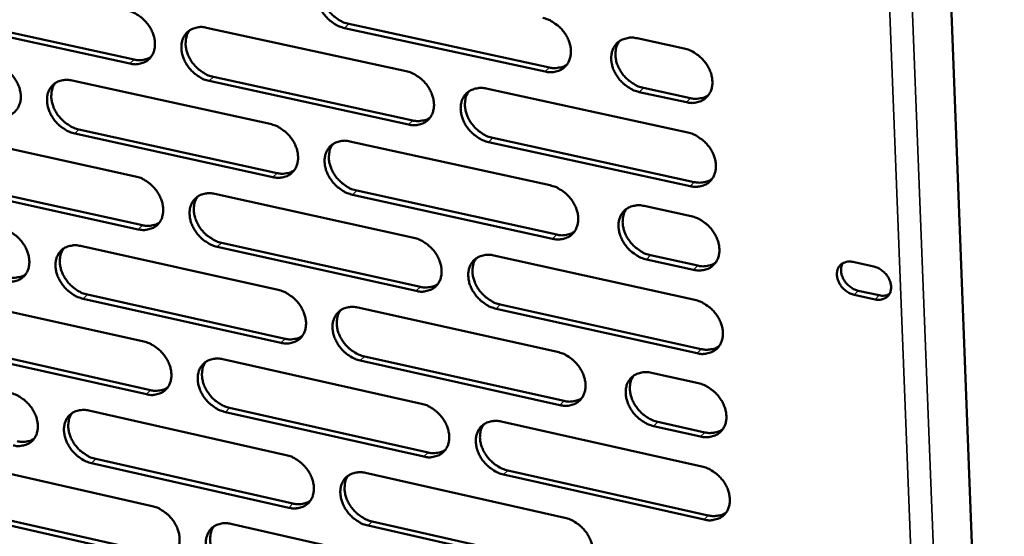
# Model space of a CAD drawing. Units: millimetres. Extents: x 65 to 5840, y 100 to 4100.
# Drawn here: x 5335 to 5415, y 3119 to 3161 of the extents above; entities that cross this region are included whole.
import ezdxf

# ---------------------------------------------------------------- set-up
doc = ezdxf.new("R2010")
doc.units = ezdxf.units.MM
doc.header["$LTSCALE"] = 20
doc.layers.add('Visible (ISO)', color=7, linetype='Continuous', lineweight=50)
doc.layers.add('Visible Narrow (ISO)', color=7, linetype='Continuous', lineweight=35)

msp = doc.modelspace()

# ---------------------------------------------------------------- linework, layer by layer
at = {"layer": 'Visible (ISO)'}
for p, q in [((5407.403, 3238.415), (5414.626, 3050.431)), ((5343.948, 3157.636), (5328, 3161.123)), ((5328.346, 3161.447), (5344.292, 3157.963)), ((5350.149, 3160.538), (5366.272, 3157.029)), ((5377.521, 3156.993), (5361.308, 3160.513)), ((5361.649, 3160.84), (5377.858, 3157.323)), ((5384.941, 3159.684), (5388.756, 3158.86)), ((5339.275, 3156.272), (5355.298, 3152.76)), ((5366.472, 3152.712), (5350.36, 3156.234)), ((5350.702, 3156.562), (5366.811, 3153.042)), ((5372.754, 3155.618), (5389.043, 3152.073)), ((5385.463, 3155.672), (5389.275, 3154.845)), ((5388.94, 3154.514), (5385.127, 3155.342)), ((5339.837, 3152.315), (5355.846, 3148.792)), ((5328.481, 3152.037), (5344.405, 3148.523)), ((5355.505, 3148.463), (5339.493, 3151.987)), ((5373.287, 3151.626), (5389.561, 3148.07)), ((5361.74, 3151.348), (5377.927, 3147.801)), ((5389.226, 3147.738), (5372.949, 3151.296)), ((5344.62, 3144.245), (5328.706, 3147.772)), ((5329.052, 3148.099), (5344.962, 3144.575)), ((5350.807, 3147.111), (5366.894, 3143.561)), ((5378.118, 3143.485), (5361.942, 3147.046)), ((5362.282, 3147.376), (5378.454, 3143.818)), ((5385.522, 3146.136), (5389.329, 3145.302)), ((5339.956, 3142.904), (5355.944, 3139.353)), ((5367.093, 3139.265), (5351.017, 3142.827)), ((5351.359, 3143.158), (5367.431, 3139.597)), ((5373.362, 3142.134), (5389.614, 3138.547)), ((5386.042, 3142.148), (5389.846, 3141.311)), ((5389.512, 3140.977), (5385.707, 3141.815)), ((5402.383, 3141.608), (5404.081, 3141.236)), ((5329.185, 3138.729), (5345.074, 3135.175)), ((5340.516, 3138.97), (5356.49, 3135.408)), ((5404.186, 3138.579), (5402.489, 3138.953)), ((5402.821, 3139.288), (5404.517, 3138.915)), ((5356.15, 3135.075), (5340.173, 3138.64)), ((5362.372, 3137.925), (5378.523, 3134.336)), ((5373.893, 3138.165), (5390.13, 3134.568)), ((5389.797, 3134.233), (5373.556, 3137.832)), ((5329.754, 3134.814), (5345.629, 3131.249)), ((5345.288, 3130.917), (5329.409, 3134.484)), ((5362.912, 3133.975), (5379.048, 3130.377)), ((5351.463, 3133.747), (5367.514, 3130.157)), ((5378.713, 3130.041), (5362.573, 3133.642)), ((5386.101, 3132.653), (5389.899, 3131.809)), ((5340.634, 3129.6), (5356.587, 3126.008)), ((5367.712, 3125.881), (5351.672, 3129.483)), ((5352.012, 3129.816), (5368.049, 3126.216)), ((5373.967, 3128.713), (5390.183, 3125.087)), ((5390.081, 3127.505), (5386.285, 3128.352)), ((5386.619, 3128.688), (5390.414, 3127.842)), ((5329.886, 3125.483), (5345.741, 3121.89)), ((5356.792, 3121.751), (5340.851, 3125.355)), ((5341.193, 3125.688), (5357.131, 3122.086)), ((5363, 3124.564), (5379.116, 3120.936)), ((5390.365, 3120.793), (5374.16, 3124.432)), ((5374.496, 3124.768), (5390.697, 3121.131)), ((5345.953, 3117.652), (5330.109, 3121.258)), ((5330.453, 3121.59), (5346.294, 3117.987)), ((5352.115, 3120.445), (5368.131, 3116.816)), ((5363.538, 3120.638), (5379.639, 3116.999)), ((5379.305, 3116.661), (5363.201, 3120.302))]:
    msp.add_line(p, q, dxfattribs=at)
at = {"layer": 'Visible (ISO)', "flags": 128}
for points in [[(5361.308, 3160.513, -0.031766), (5360.882, 3160.642, -0.052139), (5360.638, 3160.763, -0.013142), (5360.198, 3161.059, -0.031102), (5360.023, 3161.2, -0.029764), (5359.757, 3161.476, -0.029649), (5359.525, 3161.781, -0.03178), (5359.339, 3162.099, -0.0307), (5359.19, 3162.45, -0.036274), (5359.099, 3162.782, -0.034561), (5359.053, 3163.14, -0.04289), (5359.062, 3163.46, -0.041332), (5359.127, 3163.785, -0.049563), (5359.238, 3164.065, -0.048865), (5359.404, 3164.322, -0.051911), (5359.612, 3164.533, -0.051971), (5359.858, 3164.697, -0.047388), (5360.044, 3164.773, -0.022981), (5360.444, 3164.874, -0.064963), (5360.719, 3164.894, -0.045689), (5361.105, 3164.836)], [(5359.717, 3164.612, 0.042857), (5359.529, 3164.295, 0.067592), (5359.457, 3164.072, 0.021472), (5359.399, 3163.648, 0.041988), (5359.396, 3163.429, 0.033923), (5359.447, 3163.074, 0.035602), (5359.542, 3162.746, 0.030286), (5359.693, 3162.401, 0.031316), (5359.88, 3162.087, 0.029342), (5360.112, 3161.787, 0.029427), (5360.377, 3161.516, 0.030812), (5360.549, 3161.378, 0.012906), (5360.986, 3161.087, 0.051731), (5361.227, 3160.968, 0.031457), (5361.649, 3160.84)], [(5343.733, 3161.935, -0.031742), (5344.156, 3161.806, -0.052155), (5344.398, 3161.686, -0.013138), (5344.835, 3161.391, -0.031071), (5345.009, 3161.25, -0.029647), (5345.274, 3160.976, -0.02955), (5345.505, 3160.672, -0.03163), (5345.69, 3160.355, -0.030557), (5345.839, 3160.006, -0.036127), (5345.93, 3159.676, -0.034403), (5345.976, 3159.319, -0.042815), (5345.968, 3159.001, -0.041242), (5345.905, 3158.677, -0.049653), (5345.795, 3158.399, -0.048965), (5345.631, 3158.144, -0.052167), (5345.426, 3157.935, -0.052247), (5345.183, 3157.772, -0.047627), (5344.999, 3157.697, -0.02314), (5344.603, 3157.597, -0.065144), (5344.33, 3157.578, -0.045881), (5343.948, 3157.636)], [(5377.329, 3161.33, -0.031789), (5377.759, 3161.2, -0.052131), (5378.004, 3161.078, -0.013163), (5378.448, 3160.781, -0.031134), (5378.624, 3160.639, -0.029905), (5378.891, 3160.363, -0.02976), (5379.125, 3160.055, -0.031982), (5379.311, 3159.736, -0.030889), (5379.46, 3159.384, -0.036521), (5379.551, 3159.05, -0.034827), (5379.596, 3158.69, -0.043121), (5379.586, 3158.369, -0.04162), (5379.519, 3158.043, -0.04964), (5379.406, 3157.762, -0.049004), (5379.237, 3157.506, -0.051721), (5379.027, 3157.294, -0.051836), (5378.778, 3157.13, -0.047051), (5378.591, 3157.055, -0.022775), (5378.186, 3156.954, -0.064624), (5377.91, 3156.934, -0.045392), (5377.521, 3156.993)], [(5350.36, 3156.234, -0.031704), (5349.936, 3156.363, -0.052084), (5349.694, 3156.484, -0.013102), (5349.255, 3156.779, -0.031035), (5349.082, 3156.92, -0.02965), (5348.817, 3157.194, -0.029544), (5348.585, 3157.499, -0.031655), (5348.401, 3157.816, -0.030572), (5348.252, 3158.165, -0.036161), (5348.161, 3158.495, -0.03443), (5348.114, 3158.852, -0.04284), (5348.123, 3159.17, -0.041257), (5348.186, 3159.494, -0.049641), (5348.296, 3159.773, -0.048931), (5348.461, 3160.028, -0.05211), (5348.666, 3160.238, -0.052162), (5348.911, 3160.401, -0.04757), (5349.095, 3160.476, -0.023089), (5349.492, 3160.577, -0.065098), (5349.765, 3160.596, -0.045835), (5350.149, 3160.538)], [(5348.778, 3160.321, 0.04289), (5348.591, 3160.005, 0.067684), (5348.519, 3159.784, 0.021509), (5348.461, 3159.362, 0.042001), (5348.459, 3159.144, 0.033841), (5348.51, 3158.79, 0.03554), (5348.605, 3158.463, 0.030192), (5348.756, 3158.119, 0.031227), (5348.941, 3157.807, 0.029263), (5349.172, 3157.507, 0.029341), (5349.436, 3157.236, 0.030769), (5349.607, 3157.099, 0.012885), (5350.043, 3156.808, 0.051708), (5350.282, 3156.689, 0.03142), (5350.702, 3156.562)], [(5385.127, 3155.342, -0.03175), (5384.696, 3155.472, -0.052056), (5384.45, 3155.594, -0.013126), (5384.006, 3155.892, -0.031097), (5383.83, 3156.034, -0.029914), (5383.562, 3156.31, -0.029759), (5383.328, 3156.618, -0.032017), (5383.142, 3156.938, -0.030915), (5382.993, 3157.29, -0.03657), (5382.902, 3157.624, -0.034868), (5382.857, 3157.984, -0.043159), (5382.868, 3158.305, -0.041648), (5382.935, 3158.631, -0.04963), (5383.049, 3158.913, -0.048973), (5383.218, 3159.17, -0.051652), (5383.429, 3159.382, -0.051741), (5383.678, 3159.546, -0.046975), (5383.866, 3159.622, -0.022711), (5384.272, 3159.723, -0.064559), (5384.55, 3159.743, -0.045329), (5384.941, 3159.684)], [(5383.511, 3159.444, 0.042628), (5383.325, 3159.124, 0.067241), (5383.254, 3158.9, 0.021265), (5383.198, 3158.475, 0.041796), (5383.197, 3158.256, 0.033892), (5383.249, 3157.902, 0.035544), (5383.345, 3157.573, 0.030276), (5383.498, 3157.229, 0.031304), (5383.686, 3156.916, 0.029284), (5383.919, 3156.616, 0.029395), (5384.185, 3156.347, 0.030652), (5384.357, 3156.21, 0.012765), (5384.797, 3155.919, 0.051431), (5385.039, 3155.8, 0.031276), (5385.463, 3155.672)], [(5388.756, 3158.86, -0.031782), (5389.188, 3158.73, -0.052091), (5389.435, 3158.607, -0.013155), (5389.881, 3158.309, -0.031131), (5390.057, 3158.167, -0.029977), (5390.325, 3157.89, -0.029812), (5390.56, 3157.581, -0.032096), (5390.746, 3157.261, -0.030993), (5390.896, 3156.908, -0.036663), (5390.987, 3156.574, -0.034975), (5391.031, 3156.213, -0.04325), (5391.02, 3155.891, -0.041771), (5390.952, 3155.565, -0.049671), (5390.837, 3155.283, -0.049054), (5390.667, 3155.026, -0.051596), (5390.455, 3154.814, -0.051725), (5390.205, 3154.65, -0.046854), (5390.016, 3154.575, -0.022647), (5389.609, 3154.474, -0.064432), (5389.332, 3154.455, -0.04522), (5388.94, 3154.514)], [(5344.292, 3157.963, 0.032928), (5344.591, 3157.913, 0.050558), (5344.789, 3157.913, 0.013309), (5345.035, 3157.945, 0.014893), (5345.253, 3157.986, 0.056704), (5345.415, 3158.041, 0.034913), (5345.657, 3158.178)], [(5332.898, 3157.669, -0.031681), (5333.319, 3157.541, -0.052099), (5333.559, 3157.421, -0.013098), (5333.994, 3157.127, -0.031004), (5334.167, 3156.987, -0.029534), (5334.431, 3156.714, -0.029447), (5334.661, 3156.41, -0.031506), (5334.845, 3156.095, -0.03043), (5334.994, 3155.747, -0.036015), (5335.085, 3155.418, -0.034273), (5335.132, 3155.063, -0.042764), (5335.125, 3154.747, -0.041166), (5335.062, 3154.424, -0.04973), (5334.954, 3154.148, -0.049029), (5334.792, 3153.894, -0.052366), (5334.588, 3153.686, -0.052438), (5334.347, 3153.524, -0.047809), (5334.164, 3153.449, -0.023247), (5333.771, 3153.351, -0.065278), (5333.5, 3153.332, -0.046027), (5333.121, 3153.39)], [(5366.272, 3157.029, -0.031728), (5366.7, 3156.899, -0.052076), (5366.944, 3156.778, -0.013123), (5367.385, 3156.481, -0.031067), (5367.56, 3156.34, -0.02979), (5367.826, 3156.065, -0.029654), (5368.059, 3155.758, -0.031855), (5368.244, 3155.44, -0.03076), (5368.393, 3155.089, -0.036407), (5368.484, 3154.757, -0.034695), (5368.53, 3154.399, -0.043071), (5368.52, 3154.08, -0.041544), (5368.455, 3153.755, -0.049721), (5368.343, 3153.475, -0.049071), (5368.176, 3153.22, -0.051922), (5367.967, 3153.01, -0.052028), (5367.72, 3152.847, -0.047232), (5367.534, 3152.772, -0.022882), (5367.133, 3152.672, -0.064759), (5366.858, 3152.653, -0.045537), (5366.472, 3152.712)], [(5377.858, 3157.323, 0.033626), (5378.17, 3157.272, 0.051409), (5378.377, 3157.273, 0.01381), (5378.634, 3157.309, 0.015457), (5378.861, 3157.354, 0.057674), (5379.03, 3157.414, 0.03566), (5379.28, 3157.56)], [(5339.493, 3151.987, -0.031643), (5339.071, 3152.117, -0.052028), (5338.83, 3152.237, -0.013062), (5338.394, 3152.531, -0.030968), (5338.222, 3152.671, -0.029537), (5337.958, 3152.945, -0.029441), (5337.727, 3153.248, -0.03153), (5337.544, 3153.564, -0.030445), (5337.395, 3153.912, -0.036049), (5337.304, 3154.24, -0.0343), (5337.257, 3154.596, -0.042789), (5337.264, 3154.912, -0.04118), (5337.327, 3155.235, -0.049718), (5337.435, 3155.512, -0.048995), (5337.598, 3155.766, -0.052308), (5337.802, 3155.975, -0.052354), (5338.045, 3156.137, -0.047753), (5338.228, 3156.212, -0.023196), (5338.622, 3156.311, -0.065232), (5338.894, 3156.33, -0.045981), (5339.275, 3156.272)], [(5337.919, 3156.062, 0.042921), (5337.733, 3155.748, 0.067773), (5337.662, 3155.528, 0.021544), (5337.605, 3155.108, 0.042012), (5337.603, 3154.891, 0.033758), (5337.654, 3154.538, 0.035477), (5337.748, 3154.212, 0.030097), (5337.899, 3153.869, 0.031138), (5338.084, 3153.557, 0.029184), (5338.314, 3153.258, 0.029254), (5338.577, 3152.989, 0.030725), (5338.747, 3152.852, 0.012863), (5339.181, 3152.561, 0.051684), (5339.419, 3152.442, 0.031383), (5339.837, 3152.315)], [(5372.949, 3151.296, -0.03169), (5372.521, 3151.426, -0.052005), (5372.276, 3151.548, -0.013087), (5371.834, 3151.845, -0.03103), (5371.66, 3151.986, -0.029793), (5371.393, 3152.262, -0.029649), (5371.16, 3152.568, -0.03188), (5370.975, 3152.886, -0.030775), (5370.826, 3153.237, -0.036442), (5370.735, 3153.569, -0.034722), (5370.69, 3153.928, -0.043097), (5370.699, 3154.247, -0.041558), (5370.765, 3154.572, -0.049708), (5370.877, 3154.852, -0.049036), (5371.045, 3155.108, -0.051864), (5371.254, 3155.319, -0.051944), (5371.501, 3155.482, -0.047176), (5371.688, 3155.557, -0.022831), (5372.09, 3155.658, -0.064713), (5372.366, 3155.677, -0.045491), (5372.754, 3155.618)], [(5371.343, 3155.386, 0.042675), (5371.158, 3155.068, 0.067353), (5371.087, 3154.845, 0.021314), (5371.032, 3154.422, 0.041822), (5371.031, 3154.204, 0.033815), (5371.083, 3153.851, 0.035488), (5371.179, 3153.524, 0.030185), (5371.331, 3153.18, 0.031219), (5371.518, 3152.868, 0.029211), (5371.751, 3152.569, 0.029313), (5372.016, 3152.3, 0.030619), (5372.187, 3152.163, 0.012753), (5372.624, 3151.873, 0.051426), (5372.865, 3151.754, 0.031251), (5373.287, 3151.626)], [(5389.275, 3154.845, 0.033905), (5389.592, 3154.793, 0.05174), (5389.802, 3154.795, 0.014012), (5390.063, 3154.832, 0.015692), (5390.293, 3154.879, 0.05808), (5390.464, 3154.941, 0.035968), (5390.717, 3155.09)], [(5366.811, 3153.042, 0.033476), (5367.119, 3152.99, 0.051214), (5367.324, 3152.992, 0.013701), (5367.577, 3153.026, 0.015348), (5367.801, 3153.07, 0.057503), (5367.968, 3153.128, 0.035516), (5368.215, 3153.271)], [(5355.298, 3152.76, -0.031667), (5355.723, 3152.631, -0.052021), (5355.966, 3152.51, -0.013083), (5356.405, 3152.214, -0.031), (5356.578, 3152.073, -0.029676), (5356.844, 3151.799, -0.02955), (5357.076, 3151.493, -0.031729), (5357.26, 3151.177, -0.030631), (5357.409, 3150.827, -0.036294), (5357.5, 3150.497, -0.034563), (5357.546, 3150.14, -0.043021), (5357.537, 3149.822, -0.041468), (5357.473, 3149.499, -0.0498), (5357.362, 3149.221, -0.049138), (5357.197, 3148.967, -0.052121), (5356.99, 3148.757, -0.05222), (5356.745, 3148.596, -0.047414), (5356.56, 3148.521, -0.022989), (5356.162, 3148.422, -0.064893), (5355.889, 3148.404, -0.045683), (5355.505, 3148.463)], [(5361.942, 3147.046, -0.031629), (5361.516, 3147.176, -0.05195), (5361.273, 3147.297, -0.013047), (5360.834, 3147.594, -0.030964), (5360.66, 3147.734, -0.029679), (5360.395, 3148.009, -0.029544), (5360.162, 3148.314, -0.031753), (5359.978, 3148.631, -0.030647), (5359.829, 3148.981, -0.036328), (5359.738, 3149.311, -0.034589), (5359.692, 3149.668, -0.043046), (5359.701, 3149.986, -0.041482), (5359.766, 3150.31, -0.049787), (5359.877, 3150.588, -0.049103), (5360.043, 3150.843, -0.052064), (5360.25, 3151.052, -0.052136), (5360.496, 3151.214, -0.047357), (5360.681, 3151.289, -0.022938), (5361.08, 3151.389, -0.064847), (5361.355, 3151.408, -0.045637), (5361.74, 3151.348)], [(5389.043, 3152.073, -0.031713), (5389.475, 3151.942, -0.051997), (5389.721, 3151.82, -0.013108), (5390.166, 3151.521, -0.031062), (5390.342, 3151.379, -0.029934), (5390.61, 3151.103, -0.029759), (5390.845, 3150.794, -0.032082), (5391.031, 3150.475, -0.030966), (5391.18, 3150.122, -0.03669), (5391.271, 3149.789, -0.03499), (5391.315, 3149.429, -0.043329), (5391.304, 3149.108, -0.041847), (5391.236, 3148.782, -0.049783), (5391.121, 3148.501, -0.049173), (5390.952, 3148.245, -0.051671), (5390.74, 3148.034, -0.051806), (5390.49, 3147.871, -0.046838), (5390.301, 3147.796, -0.022626), (5389.895, 3147.696, -0.064374), (5389.617, 3147.678, -0.045194), (5389.226, 3147.738)], [(5360.346, 3151.124, 0.04271), (5360.161, 3150.807, 0.067446), (5360.091, 3150.586, 0.021352), (5360.036, 3150.165, 0.041837), (5360.035, 3149.948, 0.033735), (5360.088, 3149.595, 0.035428), (5360.183, 3149.27, 0.030092), (5360.335, 3148.927, 0.031132), (5360.521, 3148.616, 0.029134), (5360.753, 3148.318, 0.029229), (5361.017, 3148.049, 0.030578), (5361.187, 3147.913, 0.012734), (5361.623, 3147.622, 0.051406), (5361.862, 3147.504, 0.031217), (5362.282, 3147.376)], [(5355.846, 3148.792, 0.033328), (5356.15, 3148.741, 0.05102), (5356.352, 3148.742, 0.013594), (5356.603, 3148.775, 0.01524), (5356.824, 3148.817, 0.057334), (5356.989, 3148.875, 0.035374), (5357.234, 3149.015)], [(5344.405, 3148.523, -0.031606), (5344.828, 3148.394, -0.051966), (5345.069, 3148.273, -0.013043), (5345.506, 3147.978, -0.030933), (5345.678, 3147.838, -0.029563), (5345.943, 3147.564, -0.029446), (5346.174, 3147.26, -0.031604), (5346.358, 3146.945, -0.030503), (5346.506, 3146.597, -0.036181), (5346.598, 3146.268, -0.034431), (5346.644, 3145.912, -0.04297), (5346.636, 3145.596, -0.041392), (5346.572, 3145.274, -0.049878), (5346.463, 3144.998, -0.049203), (5346.299, 3144.745, -0.052321), (5346.094, 3144.537, -0.052412), (5345.851, 3144.376, -0.047595), (5345.668, 3144.302, -0.023097), (5345.273, 3144.204, -0.065026), (5345.001, 3144.186, -0.045828), (5344.62, 3144.245)], [(5389.561, 3148.07, 0.034033), (5389.878, 3148.018, 0.051873), (5390.09, 3148.019, 0.014103), (5390.351, 3148.056, 0.015815), (5390.581, 3148.103, 0.058311), (5390.753, 3148.165, 0.036129), (5391.006, 3148.316)], [(5377.927, 3147.801, -0.031652), (5378.356, 3147.67, -0.051942), (5378.601, 3147.548, -0.013068), (5379.044, 3147.251, -0.030995), (5379.219, 3147.109, -0.029819), (5379.486, 3146.833, -0.029654), (5379.72, 3146.526, -0.031955), (5379.905, 3146.208, -0.030835), (5380.054, 3145.857, -0.036576), (5380.145, 3145.525, -0.034856), (5380.189, 3145.166, -0.043279), (5380.179, 3144.847, -0.041772), (5380.112, 3144.523, -0.049865), (5379.999, 3144.243, -0.049241), (5379.831, 3143.989, -0.051872), (5379.621, 3143.779, -0.051999), (5379.373, 3143.617, -0.047019), (5379.186, 3143.542, -0.022732), (5378.783, 3143.443, -0.064508), (5378.506, 3143.425, -0.045339), (5378.118, 3143.485)], [(5351.017, 3142.827, -0.031568), (5350.594, 3142.957, -0.051895), (5350.352, 3143.078, -0.013007), (5349.915, 3143.374, -0.030897), (5349.742, 3143.514, -0.029565), (5349.478, 3143.788, -0.029441), (5349.247, 3144.092, -0.031628), (5349.063, 3144.408, -0.030519), (5348.914, 3144.756, -0.036215), (5348.823, 3145.085, -0.034458), (5348.777, 3145.44, -0.042996), (5348.785, 3145.757, -0.041406), (5348.849, 3146.079, -0.049865), (5348.958, 3146.356, -0.049169), (5349.123, 3146.609, -0.052264), (5349.328, 3146.817, -0.052328), (5349.572, 3146.979, -0.047539), (5349.756, 3147.053, -0.023045), (5350.152, 3147.152, -0.064981), (5350.425, 3147.17, -0.045782), (5350.807, 3147.111)], [(5349.43, 3146.893, 0.042743), (5349.247, 3146.579, 0.067537), (5349.177, 3146.359, 0.021388), (5349.122, 3145.939, 0.041849), (5349.122, 3145.723, 0.033654), (5349.174, 3145.372, 0.035367), (5349.269, 3145.047, 0.03), (5349.421, 3144.706, 0.031045), (5349.606, 3144.396, 0.029057), (5349.837, 3144.098, 0.029144), (5350.099, 3143.83, 0.030536), (5350.269, 3143.694, 0.012714), (5350.703, 3143.404, 0.051385), (5350.941, 3143.285, 0.031182), (5351.359, 3143.158)], [(5385.707, 3141.815, -0.031614), (5385.277, 3141.946, -0.051867), (5385.032, 3142.068, -0.013031), (5384.588, 3142.366, -0.030959), (5384.413, 3142.508, -0.029828), (5384.146, 3142.784, -0.029653), (5383.912, 3143.091, -0.03199), (5383.727, 3143.41, -0.030861), (5383.578, 3143.761, -0.036625), (5383.487, 3144.093, -0.034898), (5383.443, 3144.452, -0.043317), (5383.453, 3144.771, -0.0418), (5383.52, 3145.096, -0.049855), (5383.634, 3145.376, -0.049211), (5383.803, 3145.631, -0.051803), (5384.013, 3145.841, -0.051904), (5384.263, 3146.003, -0.046944), (5384.45, 3146.078, -0.022669), (5384.855, 3146.178, -0.064444), (5385.132, 3146.196, -0.045277), (5385.522, 3146.136)], [(5384.086, 3145.895, 0.042482), (5383.904, 3145.577, 0.067097), (5383.835, 3145.354, 0.021146), (5383.782, 3144.931, 0.041646), (5383.782, 3144.715, 0.033701), (5383.836, 3144.363, 0.035369), (5383.934, 3144.037, 0.03008), (5384.087, 3143.695, 0.031117), (5384.274, 3143.385, 0.029075), (5384.507, 3143.088, 0.029194), (5384.772, 3142.82, 0.030417), (5384.942, 3142.685, 0.012594), (5385.38, 3142.394, 0.051107), (5385.621, 3142.276, 0.031037), (5386.042, 3142.148)], [(5389.329, 3145.302, -0.031645), (5389.76, 3145.171, -0.051903), (5390.007, 3145.049, -0.01306), (5390.451, 3144.75, -0.030993), (5390.627, 3144.608, -0.029891), (5390.894, 3144.332, -0.029707), (5391.129, 3144.024, -0.032069), (5391.314, 3143.705, -0.030938), (5391.464, 3143.352, -0.036718), (5391.554, 3143.02, -0.035005), (5391.598, 3142.66, -0.043408), (5391.587, 3142.34, -0.041924), (5391.52, 3142.015, -0.049896), (5391.405, 3141.736, -0.049291), (5391.235, 3141.481, -0.051746), (5391.024, 3141.27, -0.051887), (5390.774, 3141.108, -0.046822), (5390.586, 3141.034, -0.022604), (5390.18, 3140.935, -0.064317), (5389.902, 3140.917, -0.045168), (5389.512, 3140.977)], [(5333.593, 3144.318, -0.031545), (5334.014, 3144.188, -0.051911), (5334.253, 3144.068, -0.013004), (5334.688, 3143.774, -0.030867), (5334.859, 3143.634, -0.02945), (5335.123, 3143.361, -0.029344), (5335.353, 3143.059, -0.03148), (5335.536, 3142.744, -0.030377), (5335.685, 3142.397, -0.036068), (5335.776, 3142.07, -0.034301), (5335.822, 3141.716, -0.042919), (5335.815, 3141.402, -0.041315), (5335.753, 3141.081, -0.049955), (5335.645, 3140.806, -0.049268), (5335.482, 3140.554, -0.05252), (5335.279, 3140.347, -0.052604), (5335.038, 3140.188, -0.047777), (5334.856, 3140.114, -0.023203), (5334.464, 3140.017, -0.065159), (5334.193, 3139.999, -0.045973), (5333.815, 3140.059)], [(5344.962, 3144.575, 0.033182), (5345.263, 3144.524, 0.050828), (5345.463, 3144.524, 0.013488), (5345.71, 3144.556, 0.015134), (5345.929, 3144.597, 0.057166), (5346.091, 3144.653, 0.035233), (5346.334, 3144.79)], [(5366.894, 3143.561, -0.031592), (5367.321, 3143.43, -0.051888), (5367.565, 3143.309, -0.013028), (5368.005, 3143.012, -0.030929), (5368.179, 3142.871, -0.029705), (5368.445, 3142.596, -0.02955), (5368.678, 3142.29, -0.031828), (5368.862, 3141.973, -0.030706), (5369.011, 3141.623, -0.036461), (5369.102, 3141.293, -0.034723), (5369.147, 3140.936, -0.043228), (5369.137, 3140.618, -0.041695), (5369.072, 3140.295, -0.049945), (5368.96, 3140.017, -0.049309), (5368.793, 3139.764, -0.052073), (5368.585, 3139.555, -0.052192), (5368.339, 3139.394, -0.0472), (5368.153, 3139.32, -0.022839), (5367.753, 3139.222, -0.064642), (5367.479, 3139.204, -0.045485), (5367.093, 3139.265)], [(5378.454, 3143.818, 0.03388), (5378.768, 3143.765, 0.051674), (5378.977, 3143.767, 0.013991), (5379.235, 3143.802, 0.015703), (5379.462, 3143.847, 0.058136), (5379.632, 3143.908, 0.035981), (5379.882, 3144.055)], [(5340.173, 3138.64, -0.031507), (5339.752, 3138.77, -0.05184), (5339.512, 3138.891, -0.012968), (5339.077, 3139.186, -0.030831), (5338.905, 3139.325, -0.029453), (5338.642, 3139.598, -0.029338), (5338.412, 3139.901, -0.031504), (5338.229, 3140.215, -0.030392), (5338.08, 3140.562, -0.036103), (5337.989, 3140.89, -0.034327), (5337.942, 3141.244, -0.042944), (5337.95, 3141.559, -0.041329), (5338.012, 3141.88, -0.049942), (5338.121, 3142.155, -0.049234), (5338.283, 3142.407, -0.052463), (5338.487, 3142.614, -0.05252), (5338.729, 3142.774, -0.047721), (5338.911, 3142.848, -0.023152), (5339.305, 3142.946, -0.065114), (5339.576, 3142.964, -0.045928), (5339.956, 3142.904)], [(5338.594, 3142.694, 0.042773), (5338.412, 3142.381, 0.067626), (5338.343, 3142.162, 0.021423), (5338.289, 3141.745, 0.04186), (5338.289, 3141.53, 0.033572), (5338.341, 3141.179, 0.035305), (5338.436, 3140.856, 0.029907), (5338.587, 3140.515, 0.030958), (5338.772, 3140.206, 0.02898), (5339.001, 3139.909, 0.029059), (5339.263, 3139.642, 0.030493), (5339.432, 3139.506, 0.012693), (5339.864, 3139.216, 0.051362), (5340.1, 3139.098, 0.031146), (5340.516, 3138.97)], [(5373.556, 3137.832, -0.031554), (5373.129, 3137.963, -0.051817), (5372.885, 3138.085, -0.012992), (5372.444, 3138.383, -0.030892), (5372.27, 3138.524, -0.029707), (5372.004, 3138.799, -0.029544), (5371.771, 3139.105, -0.031853), (5371.587, 3139.422, -0.030722), (5371.438, 3139.772, -0.036497), (5371.347, 3140.102, -0.03475), (5371.302, 3140.459, -0.043254), (5371.312, 3140.777, -0.04171), (5371.377, 3141.1, -0.049932), (5371.49, 3141.378, -0.049274), (5371.656, 3141.632, -0.052016), (5371.865, 3141.841, -0.052107), (5372.112, 3142.003, -0.047144), (5372.298, 3142.077, -0.022788), (5372.7, 3142.176, -0.064596), (5372.975, 3142.194, -0.045439), (5373.362, 3142.134)], [(5371.945, 3141.901, 0.042529), (5371.764, 3141.584, 0.067208), (5371.695, 3141.363, 0.021195), (5371.643, 3140.942, 0.041671), (5371.643, 3140.726, 0.033625), (5371.697, 3140.375, 0.035314), (5371.794, 3140.051, 0.02999), (5371.947, 3139.71, 0.031034), (5372.133, 3139.401, 0.029003), (5372.365, 3139.104, 0.029114), (5372.629, 3138.837, 0.030386), (5372.798, 3138.701, 0.012583), (5373.234, 3138.412, 0.051104), (5373.473, 3138.293, 0.031014), (5373.893, 3138.165)], [(5389.846, 3141.311, 0.034158), (5390.164, 3141.258, 0.052003), (5390.376, 3141.26, 0.014193), (5390.638, 3141.297, 0.015939), (5390.869, 3141.343, 0.058541), (5391.041, 3141.406, 0.036289), (5391.294, 3141.557)], [(5402.489, 3138.953, -0.038683), (5402.163, 3139.059, -0.060524), (5401.972, 3139.166, -0.018888), (5401.666, 3139.41, -0.037545), (5401.526, 3139.55, -0.038601), (5401.355, 3139.782, -0.037567), (5401.218, 3140.044, -0.044977), (5401.135, 3140.298, -0.043207), (5401.096, 3140.574, -0.055217), (5401.109, 3140.82, -0.054502), (5401.177, 3141.06, -0.06404), (5401.29, 3141.261, -0.064165), (5401.451, 3141.427, -0.062038), (5401.592, 3141.514, -0.034066), (5401.874, 3141.619, -0.078382), (5402.093, 3141.649, -0.058794), (5402.383, 3141.608)], [(5401.562, 3141.504, 0.044504), (5401.462, 3141.266, 0.069955), (5401.434, 3141.105, 0.02321), (5401.439, 3140.806, 0.043264), (5401.463, 3140.648, 0.035075), (5401.539, 3140.406, 0.03661), (5401.644, 3140.188, 0.032573), (5401.788, 3139.971, 0.033073), (5401.957, 3139.777, 0.0335), (5402.078, 3139.672, 0.015162), (5402.365, 3139.465, 0.055288), (5402.532, 3139.378, 0.034323), (5402.821, 3139.288)], [(5404.081, 3141.236, -0.03871), (5404.407, 3141.129, -0.060551), (5404.599, 3141.022, -0.018917), (5404.906, 3140.778, -0.037574), (5405.046, 3140.638, -0.03865), (5405.216, 3140.406, -0.037615), (5405.354, 3140.143, -0.045037), (5405.437, 3139.888, -0.043282), (5405.476, 3139.612, -0.055274), (5405.462, 3139.366, -0.054588), (5405.394, 3139.126, -0.064047), (5405.28, 3138.925, -0.064198), (5405.12, 3138.76, -0.061968), (5404.978, 3138.673, -0.034029), (5404.696, 3138.568, -0.078299), (5404.477, 3138.538, -0.058725), (5404.186, 3138.579)], [(5334.159, 3140.388, 0.033036), (5334.456, 3140.337, 0.050638), (5334.653, 3140.337, 0.013383), (5334.898, 3140.368, 0.015029), (5335.114, 3140.407, 0.056999), (5335.275, 3140.462, 0.035093), (5335.515, 3140.596)], [(5367.431, 3139.597, 0.033728), (5367.741, 3139.545, 0.051478), (5367.947, 3139.545, 0.01388), (5368.202, 3139.58, 0.015591), (5368.427, 3139.624, 0.057963), (5368.594, 3139.683, 0.035835), (5368.842, 3139.827)], [(5355.944, 3139.353, -0.031531), (5356.368, 3139.222, -0.051833), (5356.61, 3139.101, -0.012989), (5357.048, 3138.805, -0.030862), (5357.221, 3138.664, -0.029591), (5357.486, 3138.39, -0.029446), (5357.718, 3138.085, -0.031702), (5357.902, 3137.77, -0.030577), (5358.05, 3137.421, -0.036348), (5358.141, 3137.092, -0.034591), (5358.187, 3136.737, -0.043177), (5358.178, 3136.421, -0.041619), (5358.114, 3136.099, -0.050024), (5358.003, 3135.823, -0.049376), (5357.838, 3135.571, -0.052274), (5357.632, 3135.363, -0.052384), (5357.387, 3135.203, -0.047381), (5357.203, 3135.13, -0.022946), (5356.806, 3135.033, -0.064775), (5356.533, 3135.015, -0.045629), (5356.15, 3135.075)], [(5404.517, 3138.915, 0.048768), (5404.736, 3138.882, 0.048768), (5404.957, 3138.892, 0.044862), (5405.155, 3138.939, 0.044862), (5405.342, 3139.021)], [(5362.573, 3133.642, -0.031493), (5362.148, 3133.773, -0.051762), (5361.906, 3133.895, -0.012953), (5361.467, 3134.192, -0.030826), (5361.294, 3134.332, -0.029594), (5361.029, 3134.606, -0.02944), (5360.797, 3134.911, -0.031727), (5360.613, 3135.227, -0.030593), (5360.465, 3135.575, -0.036383), (5360.374, 3135.904, -0.034618), (5360.328, 3136.26, -0.043203), (5360.337, 3136.576, -0.041633), (5360.402, 3136.898, -0.050012), (5360.513, 3137.175, -0.049341), (5360.678, 3137.427, -0.052216), (5360.885, 3137.635, -0.052299), (5361.13, 3137.796, -0.047325), (5361.315, 3137.869, -0.022895), (5361.714, 3137.967, -0.06473), (5361.987, 3137.985, -0.045584), (5362.372, 3137.925)], [(5389.614, 3138.547, -0.031577), (5390.045, 3138.416, -0.051809), (5390.291, 3138.293, -0.013013), (5390.735, 3137.995, -0.030924), (5390.911, 3137.853, -0.029848), (5391.178, 3137.577, -0.029654), (5391.412, 3137.269, -0.032055), (5391.597, 3136.951, -0.030911), (5391.746, 3136.599, -0.036746), (5391.837, 3136.267, -0.035019), (5391.881, 3135.908, -0.043488), (5391.87, 3135.589, -0.042), (5391.802, 3135.265, -0.050008), (5391.688, 3134.986, -0.04941), (5391.518, 3134.732, -0.05182), (5391.307, 3134.523, -0.051967), (5391.057, 3134.362, -0.046805), (5390.87, 3134.288, -0.022583), (5390.464, 3134.19, -0.064259), (5390.187, 3134.172, -0.045142), (5389.797, 3134.233)], [(5360.971, 3137.699, 0.042563), (5360.791, 3137.384, 0.0673), (5360.723, 3137.164, 0.021232), (5360.671, 3136.746, 0.041685), (5360.671, 3136.53, 0.033547), (5360.725, 3136.18, 0.035254), (5360.822, 3135.858, 0.0299), (5360.974, 3135.517, 0.030949), (5361.16, 3135.209, 0.028929), (5361.391, 3134.913, 0.029032), (5361.653, 3134.646, 0.030346), (5361.822, 3134.511, 0.012565), (5362.256, 3134.221, 0.051085), (5362.494, 3134.103, 0.030981), (5362.912, 3133.975)], [(5356.49, 3135.408, 0.033578), (5356.796, 3135.356, 0.051283), (5356.999, 3135.356, 0.013771), (5357.251, 3135.389, 0.015481), (5357.473, 3135.431, 0.057791), (5357.639, 3135.489, 0.03569), (5357.884, 3135.63)], [(5345.074, 3135.175, -0.03147), (5345.497, 3135.045, -0.051778), (5345.737, 3134.924, -0.012949), (5346.173, 3134.629, -0.030796), (5346.345, 3134.489, -0.029479), (5346.608, 3134.216, -0.029343), (5346.839, 3133.912, -0.031578), (5347.023, 3133.598, -0.03045), (5347.171, 3133.25, -0.036235), (5347.262, 3132.923, -0.034459), (5347.308, 3132.569, -0.043126), (5347.3, 3132.254, -0.041541), (5347.236, 3131.934, -0.050102), (5347.127, 3131.659, -0.049442), (5346.964, 3131.408, -0.052474), (5346.759, 3131.202, -0.052576), (5346.517, 3131.043, -0.047562), (5346.334, 3130.97, -0.023052), (5345.939, 3130.874, -0.064908), (5345.668, 3130.857, -0.045774), (5345.288, 3130.917)], [(5390.13, 3134.568, 0.034282), (5390.449, 3134.515, 0.052131), (5390.662, 3134.516, 0.014282), (5390.925, 3134.553, 0.016061), (5391.156, 3134.6, 0.058769), (5391.328, 3134.663, 0.036447), (5391.581, 3134.814)], [(5378.523, 3134.336, -0.031516), (5378.951, 3134.205, -0.051755), (5379.196, 3134.083, -0.012974), (5379.637, 3133.785, -0.030857), (5379.812, 3133.643, -0.029734), (5380.078, 3133.368, -0.02955), (5380.311, 3133.062, -0.031928), (5380.496, 3132.744, -0.030781), (5380.645, 3132.394, -0.03663), (5380.735, 3132.064, -0.034885), (5380.78, 3131.707, -0.043437), (5380.769, 3131.389, -0.041924), (5380.703, 3131.066, -0.050089), (5380.59, 3130.789, -0.04948), (5380.422, 3130.536, -0.052022), (5380.212, 3130.328, -0.05216), (5379.965, 3130.168, -0.046985), (5379.778, 3130.094, -0.022689), (5379.376, 3129.997, -0.064392), (5379.1, 3129.98, -0.045286), (5378.713, 3130.041)], [(5351.672, 3129.483, -0.031433), (5351.249, 3129.614, -0.051708), (5351.008, 3129.736, -0.012914), (5350.571, 3130.032, -0.03076), (5350.399, 3130.171, -0.029481), (5350.136, 3130.445, -0.029338), (5349.905, 3130.748, -0.031602), (5349.722, 3131.063, -0.030466), (5349.573, 3131.41, -0.036269), (5349.482, 3131.737, -0.034486), (5349.436, 3132.092, -0.043152), (5349.445, 3132.406, -0.041556), (5349.508, 3132.727, -0.05009), (5349.618, 3133.002, -0.049407), (5349.781, 3133.253, -0.052416), (5349.986, 3133.46, -0.052492), (5350.23, 3133.62, -0.047506), (5350.413, 3133.693, -0.023001), (5350.809, 3133.79, -0.064863), (5351.081, 3133.807, -0.045728), (5351.463, 3133.747)], [(5350.079, 3133.529, 0.042595), (5349.899, 3133.215, 0.06739), (5349.832, 3132.997, 0.021268), (5349.78, 3132.58, 0.041698), (5349.781, 3132.365, 0.033467), (5349.835, 3132.017, 0.035194), (5349.931, 3131.695, 0.029809), (5350.083, 3131.356, 0.030864), (5350.268, 3131.048, 0.028854), (5350.498, 3130.753, 0.02895), (5350.76, 3130.486, 0.030306), (5350.928, 3130.352, 0.012546), (5351.36, 3130.062, 0.051065), (5351.596, 3129.945, 0.030947), (5352.012, 3129.816)], [(5386.285, 3128.352, -0.031478), (5385.856, 3128.484, -0.05168), (5385.611, 3128.606, -0.012937), (5385.168, 3128.905, -0.030821), (5384.994, 3129.046, -0.029743), (5384.728, 3129.321, -0.029549), (5384.494, 3129.628, -0.031963), (5384.31, 3129.946, -0.030807), (5384.161, 3130.296, -0.036679), (5384.07, 3130.627, -0.034927), (5384.026, 3130.984, -0.043475), (5384.037, 3131.302, -0.041953), (5384.103, 3131.625, -0.050079), (5384.217, 3131.903, -0.049449), (5384.385, 3132.156, -0.051952), (5384.595, 3132.365, -0.052065), (5384.844, 3132.525, -0.04691), (5385.031, 3132.599, -0.022626), (5385.435, 3132.696, -0.064328), (5385.712, 3132.714, -0.045224), (5386.101, 3132.653)], [(5384.659, 3132.412, 0.042336), (5384.48, 3132.094, 0.066953), (5384.413, 3131.873, 0.021028), (5384.364, 3131.453, 0.041495), (5384.365, 3131.238, 0.033511), (5384.421, 3130.888, 0.035194), (5384.519, 3130.566, 0.029885), (5384.672, 3130.226, 0.030932), (5384.859, 3129.919, 0.028868), (5385.092, 3129.623, 0.028996), (5385.356, 3129.357, 0.030186), (5385.524, 3129.223, 0.012426), (5385.961, 3128.934, 0.050786), (5386.2, 3128.816, 0.030801), (5386.619, 3128.688)], [(5389.899, 3131.809, -0.031509), (5390.329, 3131.677, -0.051715), (5390.575, 3131.554, -0.012966), (5391.019, 3131.255, -0.030855), (5391.194, 3131.114, -0.029805), (5391.461, 3130.838, -0.029602), (5391.695, 3130.53, -0.032041), (5391.88, 3130.213, -0.030884), (5392.029, 3129.861, -0.036773), (5392.119, 3129.53, -0.035034), (5392.163, 3129.172, -0.043567), (5392.152, 3128.854, -0.042077), (5392.084, 3128.531, -0.05012), (5391.97, 3128.253, -0.049529), (5391.801, 3128, -0.051895), (5391.589, 3127.791, -0.052047), (5391.34, 3127.631, -0.046788), (5391.153, 3127.557, -0.022561), (5390.747, 3127.46, -0.0642), (5390.47, 3127.443, -0.045115), (5390.081, 3127.505)], [(5334.285, 3131.029, -0.03141), (5334.705, 3130.899, -0.051723), (5334.944, 3130.778, -0.01291), (5335.378, 3130.483, -0.03073), (5335.549, 3130.344, -0.029367), (5335.811, 3130.072, -0.029241), (5336.041, 3129.769, -0.031454), (5336.224, 3129.456, -0.030324), (5336.372, 3129.11, -0.036122), (5336.463, 3128.785, -0.034328), (5336.509, 3128.432, -0.043074), (5336.502, 3128.119, -0.041464), (5336.44, 3127.8, -0.050179), (5336.332, 3127.527, -0.049507), (5336.17, 3127.277, -0.052673), (5335.967, 3127.072, -0.052769), (5335.727, 3126.914, -0.047743), (5335.545, 3126.841, -0.023159), (5335.153, 3126.746, -0.06504), (5334.884, 3126.729, -0.045918), (5334.506, 3126.79)], [(5345.629, 3131.249, 0.033429), (5345.932, 3131.197, 0.051089), (5346.133, 3131.197, 0.013663), (5346.382, 3131.229, 0.015373), (5346.601, 3131.27, 0.05762), (5346.764, 3131.327, 0.035547), (5347.007, 3131.465)], [(5367.514, 3130.157, -0.031456), (5367.94, 3130.025, -0.0517), (5368.183, 3129.903, -0.012934), (5368.622, 3129.606, -0.030792), (5368.796, 3129.465, -0.02962), (5369.061, 3129.191, -0.029446), (5369.293, 3128.886, -0.031801), (5369.477, 3128.57, -0.030652), (5369.626, 3128.221, -0.036516), (5369.716, 3127.892, -0.034752), (5369.761, 3127.536, -0.043386), (5369.752, 3127.22, -0.041847), (5369.686, 3126.899, -0.05017), (5369.575, 3126.623, -0.049548), (5369.408, 3126.372, -0.052224), (5369.201, 3126.164, -0.052353), (5368.955, 3126.005, -0.047166), (5368.77, 3125.932, -0.022795), (5368.37, 3125.836, -0.064524), (5368.096, 3125.819, -0.04543), (5367.712, 3125.881)], [(5379.048, 3130.377, 0.034127), (5379.363, 3130.323, 0.051931), (5379.574, 3130.324, 0.014168), (5379.833, 3130.359, 0.015946), (5380.061, 3130.405, 0.058591), (5380.231, 3130.466, 0.036297), (5380.482, 3130.614)], [(5340.851, 3125.355, -0.031373), (5340.43, 3125.486, -0.051653), (5340.191, 3125.607, -0.012874), (5339.756, 3125.902, -0.030695), (5339.585, 3126.042, -0.02937), (5339.323, 3126.314, -0.029235), (5339.093, 3126.617, -0.031478), (5338.91, 3126.93, -0.030339), (5338.762, 3127.276, -0.036156), (5338.671, 3127.602, -0.034355), (5338.625, 3127.954, -0.0431), (5338.632, 3128.267, -0.041478), (5338.695, 3128.587, -0.050167), (5338.803, 3128.86, -0.049473), (5338.965, 3129.111, -0.052616), (5339.168, 3129.316, -0.052684), (5339.41, 3129.475, -0.047687), (5339.592, 3129.547, -0.023108), (5339.985, 3129.643, -0.064995), (5340.255, 3129.66, -0.045873), (5340.634, 3129.6)], [(5339.267, 3129.389, 0.042626), (5339.088, 3129.077, 0.067478), (5339.021, 3128.86, 0.021303), (5338.97, 3128.445, 0.041709), (5338.971, 3128.231, 0.033386), (5339.025, 3127.883, 0.035133), (5339.121, 3127.563, 0.029718), (5339.272, 3127.225, 0.030778), (5339.456, 3126.918, 0.028778), (5339.686, 3126.623, 0.028867), (5339.946, 3126.357, 0.030265), (5340.114, 3126.223, 0.012526), (5340.544, 3125.934, 0.051043), (5340.779, 3125.816, 0.030913), (5341.193, 3125.688)], [(5374.16, 3124.432, -0.031419), (5373.734, 3124.564, -0.05163), (5373.491, 3124.686, -0.012899), (5373.05, 3124.984, -0.030756), (5372.877, 3125.125, -0.029623), (5372.612, 3125.399, -0.02944), (5372.379, 3125.705, -0.031826), (5372.195, 3126.021, -0.030668), (5372.047, 3126.37, -0.036551), (5371.956, 3126.699, -0.034779), (5371.911, 3127.054, -0.043411), (5371.921, 3127.371, -0.041861), (5371.987, 3127.692, -0.050157), (5372.099, 3127.968, -0.049513), (5372.265, 3128.22, -0.052166), (5372.474, 3128.428, -0.052269), (5372.72, 3128.587, -0.04711), (5372.906, 3128.661, -0.022745), (5373.306, 3128.757, -0.064479), (5373.581, 3128.774, -0.045385), (5373.967, 3128.713)], [(5372.544, 3128.481, 0.042383), (5372.367, 3128.165, 0.067063), (5372.3, 3127.945, 0.021076), (5372.251, 3127.527, 0.04152), (5372.253, 3127.313, 0.033437), (5372.308, 3126.964, 0.03514), (5372.406, 3126.643, 0.029798), (5372.559, 3126.304, 0.030851), (5372.745, 3125.997, 0.028798), (5372.976, 3125.702, 0.028918), (5373.239, 3125.437, 0.030156), (5373.407, 3125.303, 0.012416), (5373.841, 3125.014, 0.050784), (5374.079, 3124.896, 0.030779), (5374.496, 3124.768)], [(5390.414, 3127.842, 0.034404), (5390.734, 3127.788, 0.052257), (5390.947, 3127.789, 0.01437), (5391.211, 3127.825, 0.016183), (5391.442, 3127.872, 0.058995), (5391.615, 3127.935, 0.036605), (5391.868, 3128.087)], [(5334.849, 3127.122, 0.033282), (5335.148, 3127.07, 0.050897), (5335.346, 3127.069, 0.013556), (5335.593, 3127.1, 0.015265), (5335.809, 3127.14, 0.05745), (5335.971, 3127.195, 0.035405), (5336.211, 3127.33)], [(5356.587, 3126.008, -0.031396), (5357.01, 3125.877, -0.051646), (5357.252, 3125.755, -0.012895), (5357.689, 3125.459, -0.030726), (5357.862, 3125.318, -0.029508), (5358.125, 3125.045, -0.029343), (5358.357, 3124.741, -0.031676), (5358.54, 3124.426, -0.030524), (5358.688, 3124.079, -0.036402), (5358.779, 3123.751, -0.034619), (5358.825, 3123.397, -0.043334), (5358.816, 3123.083, -0.04177), (5358.751, 3122.763, -0.050249), (5358.641, 3122.488, -0.049615), (5358.477, 3122.238, -0.052425), (5358.271, 3122.032, -0.052546), (5358.027, 3121.874, -0.047346), (5357.843, 3121.801, -0.022901), (5357.446, 3121.706, -0.064656), (5357.174, 3121.689, -0.045575), (5356.792, 3121.751)], [(5368.049, 3126.216, 0.033974), (5368.36, 3126.163, 0.051733), (5368.568, 3126.163, 0.014056), (5368.824, 3126.197, 0.015832), (5369.049, 3126.241, 0.058415), (5369.217, 3126.301, 0.036149), (5369.465, 3126.446)], [(5363.201, 3120.302, -0.031359), (5362.777, 3120.434, -0.051576), (5362.535, 3120.556, -0.01286), (5362.097, 3120.853, -0.03069), (5361.925, 3120.993, -0.02951), (5361.661, 3121.266, -0.029337), (5361.429, 3121.571, -0.0317), (5361.246, 3121.885, -0.030539), (5361.097, 3122.233, -0.036437), (5361.007, 3122.56, -0.034646), (5360.962, 3122.915, -0.04336), (5360.971, 3123.229, -0.041784), (5361.035, 3123.55, -0.050236), (5361.146, 3123.824, -0.04958), (5361.311, 3124.075, -0.052367), (5361.517, 3124.281, -0.052462), (5361.762, 3124.44, -0.04729), (5361.946, 3124.513, -0.022851), (5362.344, 3124.609, -0.064612), (5362.617, 3124.625, -0.045529), (5363, 3124.564)], [(5361.594, 3124.339, 0.042417), (5361.418, 3124.025, 0.067154), (5361.352, 3123.806, 0.021113), (5361.303, 3123.39, 0.041534), (5361.304, 3123.176, 0.033359), (5361.36, 3122.829, 0.035081), (5361.457, 3122.509, 0.029709), (5361.61, 3122.171, 0.030768), (5361.795, 3121.865, 0.028726), (5362.026, 3121.571, 0.028838), (5362.287, 3121.306, 0.030118), (5362.455, 3121.172, 0.012399), (5362.887, 3120.884, 0.050767), (5363.123, 3120.766, 0.030748), (5363.538, 3120.638)], [(5390.183, 3125.087, -0.031441), (5390.613, 3124.954, -0.051622), (5390.858, 3124.831, -0.012919), (5391.302, 3124.532, -0.030786), (5391.476, 3124.391, -0.029763), (5391.743, 3124.115, -0.029549), (5391.977, 3123.808, -0.032027), (5392.161, 3123.491, -0.030857), (5392.31, 3123.14, -0.036801), (5392.4, 3122.809, -0.035049), (5392.444, 3122.452, -0.043646), (5392.433, 3122.135, -0.042154), (5392.366, 3121.812, -0.050233), (5392.251, 3121.535, -0.049649), (5392.082, 3121.283, -0.051969), (5391.871, 3121.075, -0.052126), (5391.622, 3120.916, -0.04677), (5391.435, 3120.843, -0.022539), (5391.03, 3120.747, -0.064142), (5390.753, 3120.73, -0.045088), (5390.365, 3120.793)], [(5357.131, 3122.086, 0.033822), (5357.438, 3122.033, 0.051536), (5357.643, 3122.033, 0.013944), (5357.897, 3122.066, 0.01572), (5358.119, 3122.108, 0.05824), (5358.285, 3122.167, 0.036002), (5358.531, 3122.309)], [(5345.741, 3121.89, -0.031336), (5346.162, 3121.759, -0.051592), (5346.402, 3121.638, -0.012856), (5346.837, 3121.342, -0.03066), (5347.008, 3121.202, -0.029396), (5347.271, 3120.93, -0.029241), (5347.501, 3120.627, -0.031551), (5347.684, 3120.313, -0.030397), (5347.832, 3119.967, -0.036288), (5347.923, 3119.641, -0.034487), (5347.969, 3119.288, -0.043282), (5347.961, 3118.975, -0.041692), (5347.898, 3118.657, -0.050327), (5347.789, 3118.384, -0.049682), (5347.625, 3118.135, -0.052625), (5347.421, 3117.93, -0.052739), (5347.179, 3117.773, -0.047527), (5346.997, 3117.701, -0.023007), (5346.603, 3117.606, -0.064788), (5346.332, 3117.59, -0.045718), (5345.953, 3117.652)], [(5390.697, 3121.131, 0.034525), (5391.017, 3121.076, 0.05238), (5391.232, 3121.077, 0.014458), (5391.496, 3121.114, 0.016304), (5391.728, 3121.161, 0.05922), (5391.901, 3121.224, 0.03676), (5392.154, 3121.377)], [(5352.323, 3116.202, -0.031299), (5351.901, 3116.334, -0.051521), (5351.661, 3116.455, -0.012821), (5351.225, 3116.752, -0.030625), (5351.053, 3116.891, -0.029398), (5350.79, 3117.164, -0.029235), (5350.56, 3117.467, -0.031576), (5350.377, 3117.781, -0.030412), (5350.229, 3118.127, -0.036323), (5350.139, 3118.453, -0.034514), (5350.093, 3118.806, -0.043308), (5350.101, 3119.119, -0.041706), (5350.164, 3119.438, -0.050315), (5350.274, 3119.711, -0.049647), (5350.437, 3119.961, -0.052568), (5350.642, 3120.166, -0.052654), (5350.884, 3120.323, -0.047471), (5351.067, 3120.396, -0.022957), (5351.462, 3120.49, -0.064744), (5351.734, 3120.507, -0.045673), (5352.115, 3120.445)], [(5379.116, 3120.936, -0.031381), (5379.543, 3120.803, -0.051568), (5379.787, 3120.681, -0.01288), (5380.228, 3120.382, -0.030721), (5380.402, 3120.242, -0.029649), (5380.667, 3119.967, -0.029446), (5380.9, 3119.661, -0.0319), (5381.084, 3119.345, -0.030727), (5381.233, 3118.995, -0.036685), (5381.323, 3118.666, -0.034914), (5381.367, 3118.311, -0.043595), (5381.357, 3117.995, -0.042077), (5381.291, 3117.674, -0.050314), (5381.178, 3117.398, -0.049718), (5381.01, 3117.147, -0.052171), (5380.801, 3116.941, -0.05232), (5380.554, 3116.782, -0.04695), (5380.368, 3116.71, -0.022645), (5379.966, 3116.615, -0.064274), (5379.691, 3116.599, -0.045231), (5379.305, 3116.661)], [(5350.725, 3120.228, 0.042449), (5350.549, 3119.915, 0.067244), (5350.484, 3119.698, 0.021149), (5350.435, 3119.283, 0.041547), (5350.437, 3119.071, 0.033281), (5350.493, 3118.724, 0.035022), (5350.59, 3118.405, 0.02962), (5350.742, 3118.068, 0.030684), (5350.927, 3117.763, 0.028652), (5351.156, 3117.47, 0.028757), (5351.417, 3117.206, 0.030079), (5351.583, 3117.072, 0.012381), (5352.014, 3116.784, 0.050748), (5352.248, 3116.667, 0.030715), (5352.662, 3116.538)]]:
    msp.add_lwpolyline(points, format="xyb", dxfattribs=at)
at = {"layer": 'Visible Narrow (ISO)'}
for p, q in [((5404.214, 3238.347), (5411.768, 3044.557)), ((5409.967, 3044.714), (5402.391, 3237.453)), ((5361.308, 3160.513), (5361.649, 3160.84)), ((5343.948, 3157.636), (5344.292, 3157.963)), ((5377.521, 3156.993), (5377.858, 3157.323)), ((5350.36, 3156.234), (5350.702, 3156.562)), ((5385.127, 3155.342), (5385.463, 3155.672)), ((5388.94, 3154.514), (5389.275, 3154.845)), ((5366.472, 3152.712), (5366.811, 3153.042)), ((5339.493, 3151.987), (5339.837, 3152.315)), ((5372.949, 3151.296), (5373.287, 3151.626)), ((5355.505, 3148.463), (5355.846, 3148.792)), ((5389.226, 3147.738), (5389.561, 3148.07)), ((5361.942, 3147.046), (5362.282, 3147.376)), ((5344.62, 3144.245), (5344.962, 3144.575)), ((5378.118, 3143.485), (5378.454, 3143.818)), ((5351.017, 3142.827), (5351.359, 3143.158)), ((5385.707, 3141.815), (5386.042, 3142.148)), ((5389.512, 3140.977), (5389.846, 3141.311)), ((5367.093, 3139.265), (5367.431, 3139.597)), ((5340.173, 3138.64), (5340.516, 3138.97)), ((5402.489, 3138.953), (5402.821, 3139.288)), ((5404.186, 3138.579), (5404.517, 3138.915)), ((5373.556, 3137.832), (5373.893, 3138.165)), ((5356.15, 3135.075), (5356.49, 3135.408)), ((5362.573, 3133.642), (5362.912, 3133.975)), ((5389.797, 3134.233), (5390.13, 3134.568)), ((5345.288, 3130.917), (5345.629, 3131.249)), ((5378.713, 3130.041), (5379.048, 3130.377)), ((5351.672, 3129.483), (5352.012, 3129.816)), ((5386.285, 3128.352), (5386.619, 3128.688)), ((5390.081, 3127.505), (5390.414, 3127.842)), ((5367.712, 3125.881), (5368.049, 3126.216)), ((5340.851, 3125.355), (5341.193, 3125.688)), ((5374.16, 3124.432), (5374.496, 3124.768)), ((5356.792, 3121.751), (5357.131, 3122.086)), ((5363.201, 3120.302), (5363.538, 3120.638)), ((5390.365, 3120.793), (5390.697, 3121.131))]:
    msp.add_line(p, q, dxfattribs=at)

doc.saveas('drawing.dxf')
